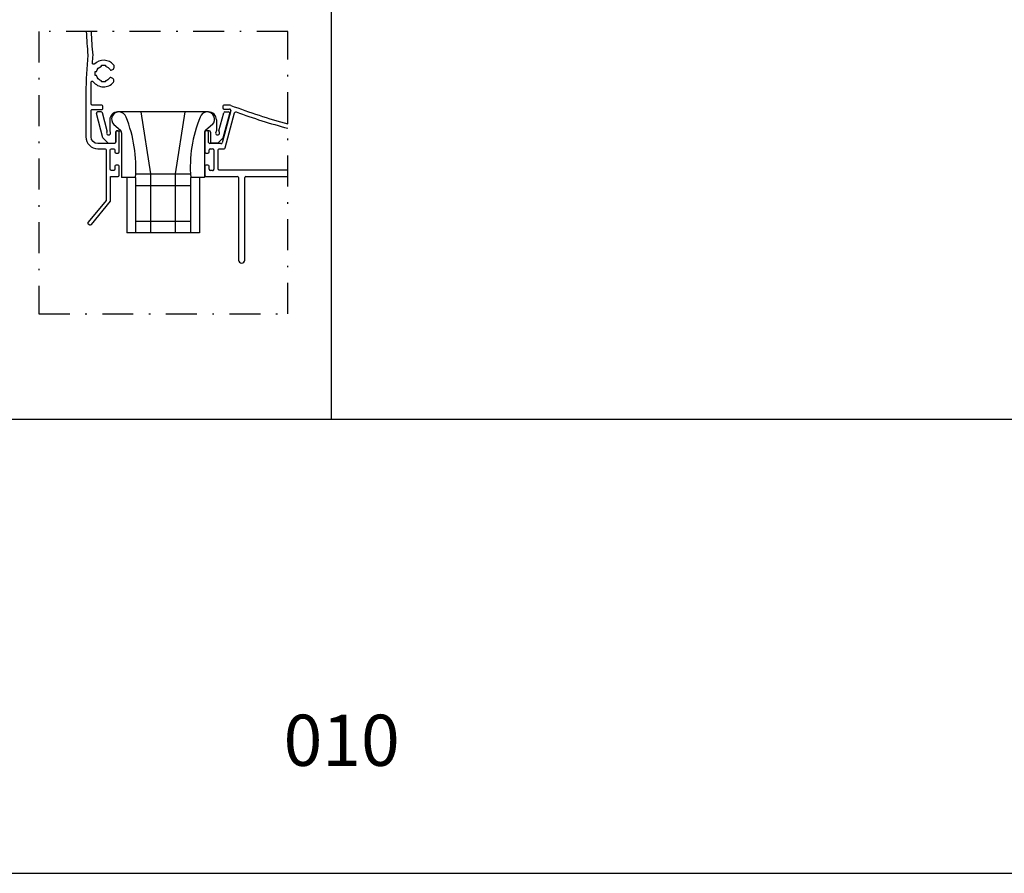
# Model space of a CAD drawing. Units: millimetres. Extents: x 16 to 2600, y 6 to 303.
# Drawn here: x 2236 to 2298, y 6 to 60 of the extents above; entities that cross this region are included whole.
import ezdxf

# ---------------------------------------------------------------- set-up
doc = ezdxf.new("R2010")
doc.units = ezdxf.units.MM
doc.linetypes.add('DGN Style 4', pattern=[19.654441, 9.817403, -4.908702, 0.019635, -4.908702])
doc.layers.add('@ERUS', color=7, linetype='Continuous', true_color=0xeb3e1b)
doc.layers.add('CINZA', color=7, linetype='Continuous', true_color=0x58595a)
doc.layers.add('@PRETO', color=7, linetype='Continuous')
doc.layers.add('Layout 2 - Gride', color=253, linetype='Continuous')
doc.styles.add('Perfil-01', font='txt', dxfattribs={"height": 1.3})

# ---------------------------------------------------------------- blocks, each defined once
blk = doc.blocks.new('SCA118')
for p, q in [((-28.08, 5.48), (-29.75, 11.71)), ((-28.53, 12.09), (-29.46, 12.09)), ((-27.02, 7.3), (-28.24, 11.86)), ((-26.36, 10.09), (-26.36, 7.28)), ((-1.34, 12.09), (-24.36, 12.09)), ((-15.98, -3.57), (-18.44, 12.09)), ((-9.73, -3.57), (-7.26, 12.09)), ((0.66, 10.09), (0.66, 7.28)), ((0.66, 10.09), (0.66, 7.28)), ((1.31, 7.3), (2.54, 11.86)), ((2.38, 5.48), (4.05, 11.71)), ((2.83, 12.09), (3.76, 12.09)), ((-25.36, 8.9), (-23.65, 7.49)), ((-0.35, 8.9), (-2.05, 7.49)), ((-26.76, 4.16), (-28.08, 5.48)), ((-24.86, 6.96), (-24.86, 4.46)), ((-24.57, 7.26), (-23.66, 7.26)), ((-23.36, 6.79), (-23.36, -4.57)), ((-2.34, 6.79), (-2.34, -4.57)), ((-1.14, 7.26), (-2.04, 7.26)), ((-1.14, 7.26), (-2.04, 7.26)), ((-0.84, 6.96), (-0.84, 4.46)), ((1.06, 4.16), (2.38, 5.48)), ((-26.76, 4.16), (-25.16, 4.16)), ((1.06, 4.16), (-0.55, 4.16)), ((-19.85, -4.57), (-23.36, -4.57)), ((-22, -4.57), (-22, -18.57)), ((-19.85, -4.57), (-19.85, -18.57)), ((-19.68, -3.57), (-6.03, -3.57)), ((-15.98, -18.57), (-15.98, -3.57)), ((-9.73, -18.57), (-9.73, -3.57)), ((-2.34, -4.57), (-5.85, -4.57)), ((-5.85, -18.57), (-5.85, -4.57)), ((-3.65, -4.57), (-3.65, -18.57)), ((-19.85, -6.57), (-5.85, -6.57)), ((-19.85, -15.57), (-5.85, -15.57)), ((-3.65, -18.57), (-22, -18.57))]:
    blk.add_line(p, q)
for centre, radius, start, end in [((-29.46, 11.79), 0.3, 90, 195), ((-28.53, 11.79), 0.3, 15, 90), ((-24.36, 10.09), 2, 90, 180), ((-24.03, 10.22), 1.87, 17.4083, 224.9316), ((-1.68, 10.22), 1.87, 315.0369, 162.5917), ((-1.34, 10.09), 2, 0, 90), ((2.83, 11.79), 0.3, 90, 165), ((3.76, 11.79), 0.3, 345, 90), ((-24.36, 6.79), 1, 0, 44.9316), ((-1.34, 6.79), 1, 135.0684, 180), ((-26.66, 6.75), 0.5, 143.9955, 41.4096), ((-27.31, 7.22), 0.3, 323.9955, 15), ((-26.06, 7.28), 0.3, 180, 221.4096), ((-24.56, 6.96), 0.3, 90, 180), ((-23.66, 6.96), 0.3, 0, 90), ((-2.04, 6.96), 0.3, 90, 180), ((-2.04, 6.96), 0.3, 90, 180), ((-1.14, 6.96), 0.3, 0, 90), ((-1.14, 6.96), 0.3, 0, 90), ((0.96, 6.75), 0.5, 138.5904, 36.0045), ((0.36, 7.28), 0.3, 318.5904, 0), ((0.36, 7.28), 0.3, 318.5904, 0), ((1.6, 7.22), 0.3, 165, 216.0045), ((-25.16, 4.46), 0.3, 270, 0), ((-0.54, 4.46), 0.3, 180, 270)]:
    blk.add_arc(centre, radius, start, end)
for centre, major_axis, ratio, start_param, end_param in [((-54.79, -1.94), (35.04, 0), 0.980826, 6.206597, 6.662539), ((29.08, -1.94), (-35.04, 0), 0.980847, 5.903831, 6.359773)]:
    blk.add_ellipse(centre, major_axis=major_axis, ratio=ratio, start_param=start_param, end_param=end_param)

msp = doc.modelspace()

# ---------------------------------------------------------------- linework, layer by layer
at = {"layer": '@ERUS', "lineweight": -3}
msp.add_line((2255.334, 266.628), (2255.334, 35.111), dxfattribs=at)
at = {"layer": 'CINZA'}
for p, q in [((2240.786, 57.473), (2240.786, 57.548)), ((2240.786, 57.548), (2241.036, 57.548)), ((2241.036, 57.548), (2241.036, 57.473)), ((2240.377, 56.889), (2240.377, 57.139)), ((2240.377, 57.139), (2240.453, 57.139)), ((2240.453, 56.889), (2240.377, 56.889)), ((2240.114, 55.09), (2240.114, 56.452)), ((2240.786, 56.481), (2240.786, 56.556)), ((2241.036, 56.481), (2240.786, 56.481)), ((2241.036, 56.556), (2241.036, 56.481)), ((2239.789, 55.799), (2239.789, 53.001)), ((2240.789, 55.015), (2240.189, 55.015)), ((2240.864, 54.815), (2240.864, 54.94)), ((2248.456, 54.94), (2248.456, 54.84)), ((2248.878, 55.015), (2248.531, 55.015)), ((2240.114, 53.001), (2240.114, 54.665)), ((2240.189, 54.74), (2240.789, 54.74)), ((2248.963, 54.67), (2248.416, 52.631)), ((2248.531, 54.765), (2248.89, 54.765)), ((2248.614, 52.306), (2249.21, 54.531)), ((2241.655, 53.301), (2241.655, 52.65)), ((2241.83, 53.376), (2241.73, 53.376)), ((2241.905, 52.046), (2241.905, 53.301)), ((2247.315, 53.301), (2247.315, 52.046)), ((2247.489, 53.376), (2247.39, 53.376)), ((2247.564, 52.65), (2247.564, 53.301)), ((2241.58, 52.575), (2240.539, 52.576)), ((2248.344, 52.575), (2247.639, 52.575)), ((2240.539, 52.251), (2241.006, 52.251)), ((2241.081, 52.176), (2241.081, 49.008)), ((2241.328, 50.951), (2241.328, 52.176)), ((2241.403, 52.251), (2241.555, 52.251)), ((2241.63, 52.176), (2241.63, 52.046)), ((2241.705, 51.971), (2241.83, 51.971)), ((2247.39, 51.971), (2247.521, 51.971)), ((2247.59, 52.046), (2247.59, 52.176)), ((2247.665, 52.251), (2247.815, 52.251)), ((2247.89, 52.176), (2247.89, 50.951)), ((2248.165, 50.976), (2248.165, 52.175)), ((2248.24, 52.25), (2248.541, 52.25)), ((2241.63, 51.146), (2241.63, 50.951)), ((2241.83, 51.221), (2241.705, 51.221)), ((2241.905, 50.576), (2241.905, 51.146)), ((2247.315, 51.147), (2247.315, 50.576)), ((2247.515, 51.221), (2247.39, 51.221)), ((2247.59, 50.951), (2247.59, 51.146)), ((2241.555, 50.876), (2241.403, 50.876)), ((2247.814, 50.876), (2247.665, 50.876)), ((2252.577, 50.901), (2248.24, 50.901)), ((2241.356, 48.925), (2241.356, 50.501)), ((2241.356, 50.501), (2241.83, 50.501)), ((2247.39, 50.501), (2249.378, 50.501)), ((2249.453, 50.426), (2249.453, 45.201)), ((2249.853, 45.201), (2249.853, 50.426)), ((2249.928, 50.501), (2252.577, 50.501)), ((2241.074, 48.977), (2239.925, 47.612)), ((2240.136, 47.451), (2241.356, 48.925)), ((2239.94, 47.502), (2240.036, 47.437))]:
    msp.add_line(p, q, dxfattribs=at)
at = {"layer": 'CINZA', "linetype": 'DGN Style 4', "ltscale": 0.2}
msp.add_lwpolyline([(2236.802, 41.8), (2252.577, 41.8), (2252.577, 59.682), (2236.802, 59.682)], close=True, dxfattribs=at)
at = {"layer": 'CINZA'}
for centre, radius, start, end in [((2266.633, 60.808), 26.845, 182.40587, 185.6314), ((2267.417, 55.499), 27.63, 174.4445, 179.37933), ((2240.911, 57.014), 0.84, 41.16486, 134.00997), ((2241.375, 57.44), 0.211, 271.57763, 36.96714), ((2241.355, 56.69), 0.075, 82.01639, 143.88506), ((2241.379, 57.304), 0.075, 211.78702, 271.57763), ((2241.335, 56.542), 0.224, 338.78174, 82.01639), ((2240.911, 57.014), 0.84, 217.93216, 318.83514), ((2240.789, 54.94), 0.075, 0, 89.99971), ((2248.531, 54.94), 0.075, 90, 180), ((2248.878, 54.765), 0.25, 69.04358, 90), ((2261.711, 88.271), 35.629, 249.04358, 255.1463), ((2240.789, 54.815), 0.075, 269.9997, 0), ((2248.531, 54.84), 0.075, 180, 270), ((2248.89, 54.69), 0.075, 345.00014, 90), ((2261.726, 88.276), 35.91, 249.76954, 255.2402), ((2241.73, 53.301), 0.075, 90, 180), ((2241.83, 53.301), 0.075, 0, 90), ((2247.39, 53.301), 0.075, 90, 180), ((2247.489, 53.301), 0.075, 0, 90), ((2240.539, 53.001), 0.75, 180.00104, 270), ((2247.639, 52.65), 0.075, 180, 270), ((2248.344, 52.65), 0.075, 270, 345.00014), ((2241.705, 52.046), 0.075, 180, 270), ((2241.83, 52.046), 0.075, 270, 0), ((2247.39, 52.046), 0.075, 180, 270), ((2247.515, 52.046), 0.075, 274.64877, 0), ((2247.665, 52.176), 0.075, 90, 180), ((2247.815, 52.176), 0.075, 0, 90), ((2248.541, 52.325), 0.075, 270, 345.00014), ((2241.705, 51.146), 0.075, 90, 180), ((2241.83, 51.146), 0.075, 0, 90), ((2247.39, 51.146), 0.075, 90, 179.50625), ((2247.515, 51.146), 0.075, 0.16015, 90), ((2241.83, 50.576), 0.075, 270, 0), ((2247.39, 50.576), 0.075, 180, 270), ((2247.665, 50.951), 0.075, 180, 270), ((2247.815, 50.951), 0.075, 269.60203, 0.10432), ((2249.378, 50.426), 0.075, 0, 90), ((2249.928, 50.426), 0.075, 90, 180), ((2239.982, 47.564), 0.075, 139.89829, 235.90959), ((2240.078, 47.499), 0.075, 235.90959, 320.36755), ((2249.653, 45.201), 0.2, 180, 0)]:
    msp.add_arc(centre, radius, start, end, dxfattribs=at)
at = {"layer": 'CINZA', "extrusion": (0, 0, -1)}
for centre, radius, start, end in [((-2266.633, 60.808), 26.52, 354.29936, 357.56463), ((-2316.625, 51.214), 76.698, 4.83536, 5.20648), ((-2240.275, 57.673), 0.075, 225.99003, 5.01112), ((-2240.911, 57.014), 0.475, 15.25752, 74.74248), ((-2240.911, 57.014), 0.475, 105.25752, 148.21298), ((-2240.911, 57.014), 0.475, 285.26322, 344.74248), ((-2240.189, 56.452), 0.075, 359.99896, 142.06784), ((-2240.911, 57.014), 0.475, 216.11494, 254.73342), ((-2240.189, 55.09), 0.075, 270.00004, 359.99896), ((-2240.189, 54.665), 0.075, 359.99896, 90.00005), ((-2249.283, 54.511), 0.075, 14.99986, 110.23046), ((-2240.539, 53.001), 0.425, 270, 359.99896), ((-2241.58, 52.65), 0.075, 180, 270.1259), ((-2241.006, 52.176), 0.075, 90, 180), ((-2241.403, 52.176), 0.075, 0, 90), ((-2241.555, 52.176), 0.075, 90, 180), ((-2248.24, 52.175), 0.075, 0, 90), ((-2241.403, 50.951), 0.075, 270, 0), ((-2241.555, 50.951), 0.075, 180, 270), ((-2248.24, 50.976), 0.075, 270, 0), ((-2241.006, 49.008), 0.075, 180, 204.78652)]:
    msp.add_arc(centre, radius, start, end, dxfattribs=at)
at = {"layer": 'Layout 2 - Gride', "flags": 128}
msp.add_lwpolyline([(2150.334, 6.369), (2360.334, 6.369), (2360.334, 303.369), (2150.334, 303.369), (2150.334, 6.369)], dxfattribs=at)
at = {"layer": 'Layout 2 - Gride'}
msp.add_lwpolyline([(2160.334, 266.628), (2350.334, 266.628), (2350.334, 35.111), (2160.334, 35.111)], close=True, dxfattribs=at)

# ---------------------------------------------------------------- block references
at = {"layer": 'CINZA', "xscale": 0.25, "yscale": 0.25, "zscale": 0.25}
msp.add_blockref('SCA118', (2247.89, 51.563), dxfattribs=at)

# ---------------------------------------------------------------- texts
at = {"layer": '@PRETO', "lineweight": -3, "insert": (2235.159, 16.412), "char_height": 3.24, "width": 41.66018, "attachment_point": 1, "style": 'Perfil-01'}
msp.add_mtext('\\pxqc;010', dxfattribs=at)

doc.saveas('drawing.dxf')
